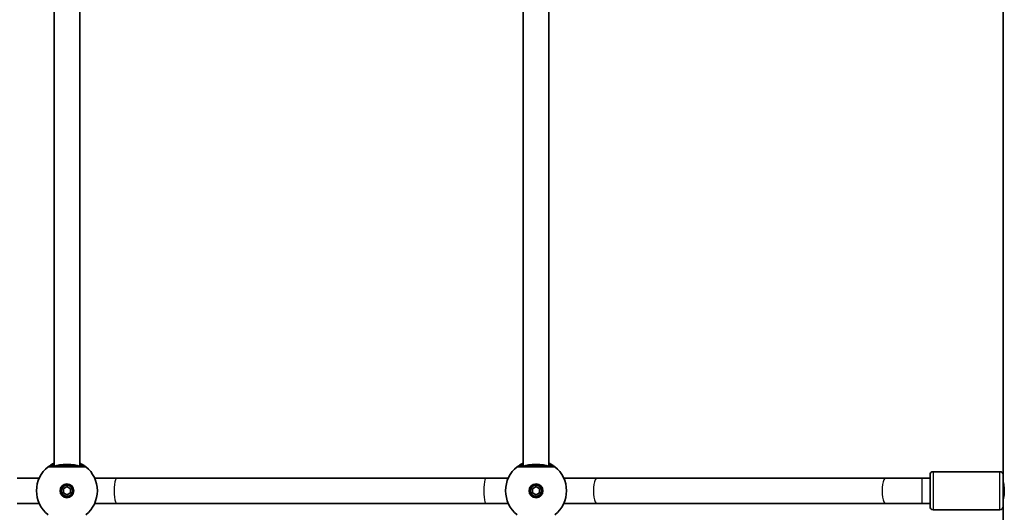
# Model space of a CAD drawing. Units: millimetres. Extents: x -3652 to 3862, y -2044 to 2341.
# Drawn here: x 665 to 1285, y 135 to 445 of the extents above; entities that cross this region are included whole.
import ezdxf

# ---------------------------------------------------------------- set-up
doc = ezdxf.new("R2010")
doc.units = ezdxf.units.MM
doc.layers.add('Widoczne (ISO)', color=7, linetype='Continuous', lineweight=35)
doc.layers.add('Widoczne wąskie (ISO)', color=7, linetype='Continuous', lineweight=25)

msp = doc.modelspace()

# ---------------------------------------------------------------- linework, layer by layer
at = {"layer": 'Widoczne (ISO)'}
for p, q in [((1283.8, 742.22), (1283.8, 158.5)), ((982, 164), (982, 526.8)), ((998, 164), (998, 526.8)), ((687, 491.45), (687, 164)), ((703, 491.45), (703, 164)), ((677.6, 156.5), (663.69, 156.5)), ((726.31, 156.5), (712.4, 156.5)), ((726.31, 156.5), (958.69, 156.5)), ((972.6, 156.5), (958.69, 156.5)), ((1028.35, 156.5), (1007.4, 156.5)), ((1028.35, 156.5), (1209.95, 156.5)), ((1232.8, 156.5), (1209.95, 156.5)), ((1232.8, 156.5), (1237.8, 156.5)), ((1237.8, 138.5), (1237.8, 158.5)), ((1281.8, 160.5), (1239.8, 160.5)), ((1283.8, 158.5), (1283.8, 138.5)), ((692.75, 149.8), (695, 151.1)), ((692.75, 147.2), (692.75, 149.8)), ((695, 151.1), (697.25, 149.8)), ((697.25, 149.8), (697.25, 147.2)), ((987.75, 149.8), (990, 151.1)), ((987.75, 147.2), (987.75, 149.8)), ((990, 151.1), (992.25, 149.8)), ((992.25, 149.8), (992.25, 147.2)), ((695, 145.9), (692.75, 147.2)), ((697.25, 147.2), (695, 145.9)), ((990, 145.9), (987.75, 147.2)), ((992.25, 147.2), (990, 145.9)), ((663.69, 140.5), (677.6, 140.5)), ((712.4, 140.5), (726.31, 140.5)), ((726.31, 140.5), (958.69, 140.5)), ((958.69, 140.5), (972.6, 140.5)), ((1007.4, 140.5), (1028.35, 140.5)), ((1028.35, 140.5), (1209.95, 140.5)), ((1209.95, 140.5), (1232.8, 140.5)), ((1232.8, 140.5), (1237.8, 140.5)), ((1281.8, 136.5), (1239.8, 136.5)), ((1283.8, 138.5), (1283.8, -445.22))]:
    msp.add_line(p, q, dxfattribs=at)
for centre, radius in [((695, 148.5), 4.35), ((695, 148.5), 3.5), ((990, 148.5), 4.35), ((990, 148.5), 3.5)]:
    msp.add_circle(centre, radius, dxfattribs=at)
for centre, radius, start, end in [((695, 148.5), 19.15, 128.06738, 231.93262), ((695, 148.5), 19.15, 308.06738, 51.93262), ((990, 148.5), 19.15, 128.06738, 231.93262), ((990, 148.5), 19.15, 308.06738, 51.93262), ((1239.8, 158.5), 2, 90, 180), ((1281.8, 158.5), 2, 0, 90), ((1239.8, 138.5), 2, 180, 270), ((1281.8, 138.5), 2, 270, 0)]:
    msp.add_arc(centre, radius, start, end, dxfattribs=at)
for centre, major_axis, start_param, end_param in [((695, 163.5), (-8, 0), 3.461216, 5.963562), ((990, 163.5), (8, 0), 0.319623, 2.82197)]:
    msp.add_ellipse(centre, major_axis=major_axis, ratio=0.198912, start_param=start_param, end_param=end_param, dxfattribs=at)
for points, knots in [([(687, 165.9), (686.28, 165.57), (685.65, 165.22), (684.36, 164.45), (683.82, 164.05), (683.32, 163.68), (683.21, 163.59), (683.19, 163.58)], [2.616866, 2.616866, 2.616866, 2.616866, 2.8712508, 2.8712508, 3.2294441, 3.2294441, 3.4533149, 3.4533149, 3.4533149, 3.4533149]), ([(705.57, 164), (705.56, 164), (705.48, 164), (705.08, 164), (704.67, 164), (703.38, 164), (702.39, 164), (699.99, 164), (698.56, 164), (695.42, 164), (693.7, 164), (690.41, 164), (688.86, 164), (686.21, 164), (685.19, 164), (684.54, 164), (684.44, 164), (684.43, 164)], [0, 0, 0, 0, 0.207203, 0.207203, 0.538728, 0.538728, 0.96971, 0.96971, 1.426728, 1.426728, 1.929794, 1.929794, 2.451064, 2.451064, 3.039836, 3.039836, 3.268858, 3.268858, 3.268858, 3.268858]), ([(706.81, 163.58), (706.79, 163.59), (706.73, 163.64), (706.45, 163.85), (706.15, 164.08), (705.21, 164.72), (704.49, 165.16), (703.41, 165.7), (703.21, 165.8), (703, 165.9)], [0, 0, 0, 0, 0.164774, 0.164774, 0.4284123, 0.4284123, 0.7619398, 0.7619398, 0.8364489, 0.8364489, 0.8364489, 0.8364489]), ([(982, 165.9), (981.28, 165.57), (980.65, 165.22), (979.36, 164.45), (978.82, 164.05), (978.32, 163.68), (978.21, 163.59), (978.19, 163.58)], [2.6169931, 2.6169931, 2.6169931, 2.6169931, 2.871378, 2.871378, 3.2295712, 3.2295712, 3.453442, 3.453442, 3.453442, 3.453442]), ([(1000.57, 164), (1000.56, 164), (1000.48, 164), (1000.08, 164), (999.67, 164), (998.38, 164), (997.39, 164), (994.99, 164), (993.56, 164), (990.42, 164), (988.7, 164), (985.41, 164), (983.86, 164), (981.21, 164), (980.19, 164), (979.54, 164), (979.44, 164), (979.43, 164)], [0, 0, 0, 0, 0.207203, 0.207203, 0.538728, 0.538728, 0.96971, 0.96971, 1.426728, 1.426728, 1.929794, 1.929794, 2.451064, 2.451064, 3.039836, 3.039836, 3.268858, 3.268858, 3.268858, 3.268858]), ([(1001.81, 163.58), (1001.79, 163.59), (1001.73, 163.64), (1001.45, 163.85), (1001.15, 164.08), (1000.21, 164.72), (999.49, 165.16), (998.41, 165.7), (998.21, 165.8), (998, 165.9)], [0, 0, 0, 0, 0.1647741, 0.1647741, 0.4284126, 0.4284126, 0.7619401, 0.7619401, 0.8364489, 0.8364489, 0.8364489, 0.8364489]), ([(1283.8, 143), (1283.8, 143), (1283.8, 143), (1283.8, 143), (1283.8, 143.01), (1283.8, 143.02), (1283.81, 143.03), (1283.82, 143.09), (1283.84, 143.17), (1283.92, 143.48), (1283.99, 143.77), (1284.16, 144.58), (1284.25, 145.11), (1284.42, 146.33), (1284.48, 147.01), (1284.54, 148.39), (1284.53, 149.08), (1284.45, 150.39), (1284.38, 150.99), (1284.23, 152.04), (1284.14, 152.48), (1284, 153.17), (1283.94, 153.43), (1283.86, 153.76), (1283.84, 153.86), (1283.81, 153.95), (1283.81, 153.97), (1283.8, 153.99), (1283.8, 153.99), (1283.8, 154), (1283.8, 154), (1283.8, 154), (1283.8, 154), (1283.8, 153.99), (1283.8, 153.99), (1283.82, 153.95), (1283.83, 153.89), (1283.89, 153.64), (1283.96, 153.37), (1284.12, 152.61), (1284.22, 152.11), (1284.39, 150.93), (1284.46, 150.26), (1284.53, 148.87), (1284.53, 148.18), (1284.47, 146.85), (1284.41, 146.23), (1284.26, 145.14), (1284.18, 144.67), (1284.03, 143.93), (1283.96, 143.65), (1283.88, 143.3), (1283.85, 143.2), (1283.82, 143.07), (1283.81, 143.04), (1283.8, 143.01), (1283.8, 143.01), (1283.8, 143), (1283.8, 143), (1283.8, 143)], [-3.478787, -3.478787, -3.478787, -3.478787, -3.469856, -3.469856, -3.448898, -3.448898, -3.414006, -3.414006, -3.303182, -3.303182, -3.11759, -3.11759, -2.905642, -2.905642, -2.690309, -2.690309, -2.484946, -2.484946, -2.287752, -2.287752, -2.105589, -2.105589, -1.947469, -1.947469, -1.836539, -1.836539, -1.785667, -1.785667, -1.761279, -1.761279, -1.742501, -1.742501, -1.722076, -1.722076, -1.689534, -1.689534, -1.595575, -1.595575, -1.404526, -1.404526, -1.194381, -1.194381, -0.978208, -0.978208, -0.771313, -0.771313, -0.572161, -0.572161, -0.386298, -0.386298, -0.223057, -0.223057, -0.119271, -0.119271, -0.050149, -0.050149, -0.019911, -0.019911, 0, 0, 0, 0])]:
    msp.add_open_spline(points, degree=3, knots=knots, dxfattribs=at)
at = {"layer": 'Widoczne wąskie (ISO)'}
for p, q in [((1232.8, 140.5), (1232.8, 156.5)), ((1239.8, 160.5), (1239.8, 136.5)), ((1281.8, 136.5), (1281.8, 160.5))]:
    msp.add_line(p, q, dxfattribs=at)
for centre, major_axis, ratio, start_param, end_param in [((684.43, 162), (0, 2), 0.999759, 0, 0.664587), ((684.43, 162), (-1.23, 1.57), 0.999619, 5.618599, 6.283185), ((705.57, 162), (1.23, 1.57), 0.999619, 0, 0.664586), ((705.57, 162), (0, 2), 0.999759, 5.618598, 6.283185), ((979.43, 162), (0, 2), 0.999759, 0, 0.664587), ((979.43, 162), (-1.23, 1.57), 0.999619, 5.618599, 6.283185), ((1000.57, 162), (1.23, 1.57), 0.999619, 0, 0.664586), ((1000.57, 162), (0, 2), 0.999759, 5.618598, 6.283185), ((726.31, 148.5), (0, 8), 0.19761, 0, 3.141593), ((958.69, 148.5), (0, 8), 0.19761, 0, 3.141593), ((1028.35, 148.5), (0, 8), 0.285675, 0, 3.141593), ((1209.95, 148.5), (0, 8), 0.285675, 0, 3.141593)]:
    msp.add_ellipse(centre, major_axis=major_axis, ratio=ratio, start_param=start_param, end_param=end_param, dxfattribs=at)
for points, knots in [([(683.19, 163.58), (683.19, 163.58), (683.19, 163.58), (683.19, 163.57), (683.19, 163.57), (683.19, 163.57)], [-0.02300051, -0.02300051, -0.02300051, -0.02300051, -0.01150026, -0.01150026, 0, 0, 0, 0]), ([(683.19, 163.57), (683.21, 163.57), (683.32, 163.57), (684.05, 163.57), (685.18, 163.57), (688.15, 163.57), (689.88, 163.57), (693.55, 163.57), (695.47, 163.57), (698.97, 163.57), (700.57, 163.57), (703.25, 163.57), (704.35, 163.57), (705.8, 163.57), (706.26, 163.57), (706.7, 163.57), (706.79, 163.57), (706.81, 163.57)], [-3.268858, -3.268858, -3.268858, -3.268858, -3.039836, -3.039836, -2.451064, -2.451064, -1.929794, -1.929794, -1.426728, -1.426728, -0.96971, -0.96971, -0.538728, -0.538728, -0.207203, -0.207203, 0, 0, 0, 0]), ([(684.43, 164), (684.42, 164), (684.42, 164), (684.42, 164), (684.42, 164), (684.43, 164)], [0, 0, 0, 0, 0.01150026, 0.01150026, 0.02300051, 0.02300051, 0.02300051, 0.02300051]), ([(684.43, 164), (684.44, 164.01), (684.54, 164.08), (684.99, 164.37), (685.47, 164.67), (686.4, 165.14), (686.69, 165.28), (687, 165.42)], [-3.4533149, -3.4533149, -3.4533149, -3.4533149, -3.2294441, -3.2294441, -2.8712508, -2.8712508, -2.7334127, -2.7334127, -2.7334127, -2.7334127]), ([(687, 165.01), (686.94, 164.97), (686.87, 164.93), (686.13, 164.44), (685.68, 164.12), (685.51, 164.01), (685.5, 164), (685.5, 164)], [5.7181595, 5.7181595, 5.7181595, 5.7181595, 5.7561789, 5.7561789, 6.1839076, 6.1839076, 6.2734229, 6.2734229, 6.2734229, 6.2734229]), ([(703, 165.42), (703.65, 165.13), (704.2, 164.84), (704.99, 164.38), (705.25, 164.21), (705.51, 164.05), (705.56, 164.01), (705.57, 164)], [-0.7199022, -0.7199022, -0.7199022, -0.7199022, -0.4284123, -0.4284123, -0.164774, -0.164774, 0, 0, 0, 0]), ([(704.5, 164), (704.5, 164), (704.46, 164.03), (704.27, 164.16), (704.06, 164.31), (703.55, 164.65), (703.29, 164.82), (703, 165.01)], [6.2734229, 6.2734229, 6.2734229, 6.2734229, 6.4200186, 6.4200186, 6.6545718, 6.6545718, 6.8286863, 6.8286863, 6.8286863, 6.8286863]), ([(705.57, 164), (705.58, 164), (705.58, 164), (705.58, 164), (705.58, 164), (705.57, 164)], [0, 0, 0, 0, 0.01150026, 0.01150026, 0.02300051, 0.02300051, 0.02300051, 0.02300051]), ([(706.81, 163.57), (706.81, 163.57), (706.81, 163.57), (706.81, 163.58), (706.81, 163.58), (706.81, 163.58)], [-0.02300051, -0.02300051, -0.02300051, -0.02300051, -0.01150026, -0.01150026, 0, 0, 0, 0]), ([(978.19, 163.58), (978.19, 163.58), (978.19, 163.58), (978.19, 163.57), (978.19, 163.57), (978.19, 163.57)], [-0.02300051, -0.02300051, -0.02300051, -0.02300051, -0.01150026, -0.01150026, 0, 0, 0, 0]), ([(978.19, 163.57), (978.21, 163.57), (978.32, 163.57), (979.05, 163.57), (980.18, 163.57), (983.15, 163.57), (984.88, 163.57), (988.55, 163.57), (990.47, 163.57), (993.97, 163.57), (995.57, 163.57), (998.25, 163.57), (999.35, 163.57), (1000.8, 163.57), (1001.26, 163.57), (1001.7, 163.57), (1001.79, 163.57), (1001.81, 163.57)], [-3.268858, -3.268858, -3.268858, -3.268858, -3.039836, -3.039836, -2.451064, -2.451064, -1.929794, -1.929794, -1.426728, -1.426728, -0.96971, -0.96971, -0.538728, -0.538728, -0.207203, -0.207203, 0, 0, 0, 0]), ([(979.43, 164), (979.42, 164), (979.42, 164), (979.42, 164), (979.42, 164), (979.43, 164)], [0, 0, 0, 0, 0.01150026, 0.01150026, 0.02300051, 0.02300051, 0.02300051, 0.02300051]), ([(979.43, 164), (979.44, 164.01), (979.54, 164.08), (979.99, 164.37), (980.47, 164.67), (981.4, 165.14), (981.69, 165.28), (982, 165.42)], [-3.453442, -3.453442, -3.453442, -3.453442, -3.2295712, -3.2295712, -2.871378, -2.871378, -2.7335399, -2.7335399, -2.7335399, -2.7335399]), ([(982, 165.01), (981.75, 164.85), (981.53, 164.7), (980.8, 164.21), (980.5, 164), (980.5, 164)], [5.7181762, 5.7181762, 5.7181762, 5.7181762, 5.8665698, 5.8665698, 6.2734397, 6.2734397, 6.2734397, 6.2734397]), ([(998, 165.42), (998.65, 165.13), (999.2, 164.84), (999.99, 164.38), (1000.25, 164.21), (1000.51, 164.05), (1000.56, 164.01), (1000.57, 164)], [-0.7199022, -0.7199022, -0.7199022, -0.7199022, -0.4284126, -0.4284126, -0.1647741, -0.1647741, 0, 0, 0, 0]), ([(999.5, 164), (999.5, 164), (999.46, 164.03), (999.27, 164.16), (999.06, 164.31), (998.55, 164.65), (998.29, 164.82), (998, 165.01)], [6.2734397, 6.2734397, 6.2734397, 6.2734397, 6.41994, 6.41994, 6.6543405, 6.6543405, 6.8287032, 6.8287032, 6.8287032, 6.8287032]), ([(1000.57, 164), (1000.58, 164), (1000.58, 164), (1000.58, 164), (1000.58, 164), (1000.57, 164)], [0, 0, 0, 0, 0.01150026, 0.01150026, 0.02300051, 0.02300051, 0.02300051, 0.02300051]), ([(1001.81, 163.57), (1001.81, 163.57), (1001.81, 163.57), (1001.81, 163.58), (1001.81, 163.58), (1001.81, 163.58)], [-0.02300051, -0.02300051, -0.02300051, -0.02300051, -0.01150026, -0.01150026, 0, 0, 0, 0])]:
    msp.add_open_spline(points, degree=3, knots=knots, dxfattribs=at)

doc.saveas('drawing.dxf')
